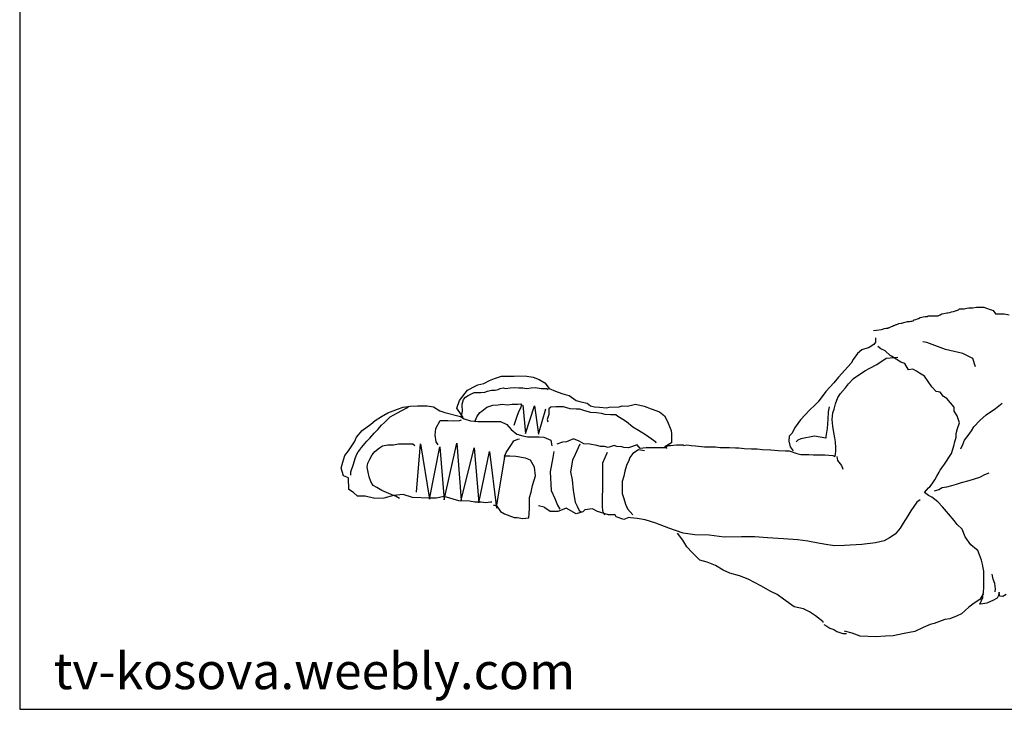
# Model space of a CAD drawing. Units: inches. Extents: x 118400 to 122013, y 43313 to 45770.
# Drawn here: x 118400 to 120156, y 43313 to 44541 of the extents above; entities that cross this region are included whole.
import ezdxf

# ---------------------------------------------------------------- set-up
doc = ezdxf.new("R2010")
doc.units = ezdxf.units.IN
doc.header["$MEASUREMENT"] = 0
doc.layers.get('0').update_dxf_attribs({"color": 50})
doc.layers.add('0-Frame', color=142, linetype='Continuous')
doc.styles.add('HELVECONDENSE', font='ARIAL.TTF')

msp = doc.modelspace()

# ---------------------------------------------------------------- linework, layer by layer
at = {"linetype": 'Continuous'}
for points in [[(119922.3, 43987.2), (119927.7, 43988.1), (119936.8, 43989), (119938.6, 43989.9), (119942.2, 43990.8), (119942.2, 43990.8), (119942.2, 43990.8), (119942.2, 43990.8), (119944.9, 43991.7), (119948.5, 43991.7), (119949.4, 43992.6), (119951.2, 43992.6), (119954.8, 43994.4), (119956.7, 43995.3), (119958.5, 43996.2), (119959.4, 43996.2), (119963, 43998), (119963, 43998), (119963.9, 43998), (119967.5, 43999.8), (119972, 44000.7), (119972.9, 44000.7), (119976.6, 44001.6), (119979.3, 44002.5), (119982.9, 44003.4), (119986.5, 44003.4), (119989.2, 44004.3), (119991, 44004.3), (119994.6, 44005.2), (119994.6, 44006.1), (119998.3, 44007), (119998.3, 44007), (120001, 44007.9), (120002.8, 44008.9), (120005.5, 44010.7), (120006.4, 44010.7), (120010.9, 44011.6), (120014.5, 44012.5), (120019.1, 44012.5), (120020, 44013.4), (120026.3, 44013.4), (120030.8, 44013.4), (120037.1, 44013.4), (120038, 44013.4), (120041.7, 44015.2), (120044.4, 44017), (120048, 44017.9), (120053.4, 44018.8), (120054.3, 44018.8), (120058.8, 44019.7), (120061.6, 44020.6), (120065.2, 44021.5), (120070.6, 44023.3), (120074.2, 44024.2), (120076, 44026), (120077.8, 44026), (120084.2, 44026), (120088.7, 44026.9), (120092.3, 44027.8), (120099.5, 44027.8), (120105.9, 44028.7), (120110.4, 44028.7), (120112.2, 44028.7), (120116.7, 44028.7), (120119.4, 44028.7), (120123.9, 44026.9), (120130.3, 44025.1), (120133, 44024.2), (120135.7, 44023.3), (120140.2, 44017), (120143.8, 44017), (120151.1, 44017), (120155.6, 44017), (120164.6, 44015.2)], [(119925.9, 43974.5), (119925.9, 43966.4), (119923.2, 43962.7), (119915.1, 43957.3), (119901.5, 43952.8), (119894.3, 43946.5), (119886.1, 43935.6), (119882.5, 43929.3), (119871.7, 43916.6), (119859.9, 43904), (119851.8, 43894), (119837.3, 43878.6), (119823.7, 43860.6), (119818.3, 43855.1), (119808.4, 43845.2), (119792.1, 43828), (119783, 43815.3), (119776.7, 43803.6), (119772.2, 43799.1), (119771.3, 43790), (119774, 43780.1), (119777.6, 43775.5), (119779.4, 43772.8)], [(120159.2, 43516.9), (120152.9, 43513.3), (120147.5, 43514.2), (120146.6, 43521.4), (120144.7, 43514.2), (120142.9, 43510.6), (120136.6, 43507), (120124.9, 43501.6), (120117.6, 43500.6), (120112.2, 43499.7), (120117.6, 43511.5), (120117.6, 43515.1), (120118.5, 43521.4), (120119.4, 43529.6), (120119.4, 43539.5), (120119.4, 43545), (120119.4, 43550.4), (120119.4, 43558.5), (120117.6, 43567.6), (120116.7, 43571.2), (120114.9, 43578.4), (120111.3, 43587.5), (120108.6, 43595.6), (120105.9, 43597.4), (120095.9, 43605.5), (120086, 43620), (120080.5, 43633.6), (120071.5, 43641.7), (120066.1, 43649), (120056.1, 43660.7), (120045.3, 43673.4), (120037.1, 43682.4), (120026.3, 43690.5), (120020.9, 43693.3), (120013.6, 43698.7), (120020.9, 43706.8), (120022.7, 43708.6), (120027.2, 43714.1), (120031.7, 43721.3), (120035.3, 43727.6), (120039.9, 43734.9), (120041.7, 43738.5), (120044.4, 43743), (120048, 43747.5), (120051.6, 43752.9), (120057.9, 43762.9), (120061.6, 43768.3), (120066.1, 43783.7), (120067, 43787.3), (120069.7, 43797.3), (120069.7, 43803.6), (120072.4, 43812.6), (120076, 43822.6), (120071.5, 43835.2), (120066.1, 43843.4), (120066.1, 43850.6), (120053.4, 43866), (120047.1, 43869.6), (120041.7, 43877.7), (120034.4, 43878.6), (120026.3, 43886.8), (120013.6, 43905.8), (120004.6, 43911.2), (119999.2, 43914.8), (119992.8, 43918.4), (119984.7, 43917.5), (119978.4, 43928.4), (119971.1, 43931.1), (119954.8, 43941.9), (119952.1, 43942.8), (119943.1, 43951), (119935.9, 43954.6), (119930.4, 43959.1)], [(120104.3, 43922.5), (120099.7, 43937.7), (120081.9, 43946.5), (120051.1, 43953.6), (120017.6, 43966.1), (120010.6, 43967.1)], [(119190.7, 43832.5), (119187.1, 43837.9), (119179.9, 43848.8), (119184.4, 43862.4), (119198.9, 43881.3), (119213.3, 43888.6), (119217, 43890.4), (119227.8, 43893.1), (119237.8, 43898.5), (119246.8, 43902.1), (119259.5, 43905.8), (119282.1, 43905.8), (119290.2, 43906.7), (119304.7, 43905.8), (119315.5, 43904), (119326.4, 43900.3), (119336.3, 43894), (119344.5, 43884.1), (119355.3, 43879.5), (119367.1, 43875), (119372.5, 43873.2), (119379.7, 43871.4), (119392.4, 43862.4), (119400.5, 43860.6), (119412.3, 43857.8), (119417.7, 43853.3), (119424.9, 43851.5), (119434, 43850.6), (119446.6, 43849.7), (119451.2, 43850.6), (119469.3, 43851.5), (119474.7, 43853.3), (119483.7, 43852.4), (119493.7, 43855.1), (119498.2, 43856), (119513.6, 43852.4), (119526.2, 43847.9), (119540.7, 43842.5), (119549.7, 43835.2), (119555.2, 43825.3), (119558.8, 43816.2), (119561.5, 43809), (119562.4, 43802.7), (119562.4, 43787.3), (119550.6, 43780.1), (119557.9, 43782.8), (119560.6, 43782.8), (119571.4, 43783.7), (119577.8, 43783.7), (119583.2, 43783.7), (119584.1, 43782.8), (119589.5, 43783.7), (119597.7, 43782.8), (119604.9, 43781.9), (119621.2, 43780.1), (119625.7, 43780.1), (119629.3, 43780.1), (119641.1, 43780.1), (119649.2, 43779.2), (119658.2, 43779.2), (119665.5, 43779.2), (119676.3, 43778.3), (119682.7, 43778.3), (119691.7, 43777.4), (119705.3, 43776.5), (119710.7, 43776.5), (119715.2, 43776.5), (119724.3, 43775.5), (119738.7, 43774.6), (119739.6, 43774.6), (119752.3, 43773.7), (119765.9, 43772.8), (119772.2, 43772.8), (119785.7, 43768.3), (119793, 43766.5), (119807.5, 43766.5), (119815.6, 43765.6), (119825.5, 43765.6), (119835.5, 43765.6), (119850, 43764.7), (119853.6, 43762.9), (119854.5, 43766.5), (119855.4, 43773.7), (119855.4, 43778.3), (119854.5, 43789.1), (119853.6, 43796.3), (119851.8, 43805.4), (119850, 43817.1), (119849, 43828.9), (119850, 43840.7), (119852.7, 43847), (119854.5, 43856.9), (119859, 43867.8), (119863.5, 43875), (119872.6, 43885), (119878, 43892.2), (119887, 43902.1), (119906.9, 43915.7), (119916, 43920.2), (119928.6, 43926.6), (119944.9, 43938.3), (119965.7, 43940.1)], [(119188, 43832.5), (119188, 43835.2), (119188.9, 43840.7), (119189.8, 43843.4), (119189.8, 43845.2), (119188.9, 43852.4), (119188.9, 43856), (119191.6, 43864.2), (119195.3, 43868.7), (119199.8, 43871.4), (119207, 43875), (119210.6, 43876.8), (119215.1, 43876.8), (119222.4, 43876.8), (119229.6, 43877.7), (119234.1, 43879.5), (119241.4, 43881.3), (119247.7, 43881.3), (119253.1, 43882.3), (119256.7, 43884.1), (119262.2, 43885), (119266.7, 43884.1), (119274.8, 43885), (119283, 43885.9), (119290.2, 43885), (119297.4, 43885), (119304.7, 43884.1), (119311.9, 43885), (119319.1, 43885.9), (119330, 43884.1), (119339.9, 43884.1), (119342.7, 43882.3)], [(119211.5, 43824.4), (119215.1, 43833.4), (119220.6, 43841.6), (119224.2, 43843.4), (119233.2, 43850.6), (119244.1, 43854.2), (119253.1, 43855.1), (119260.4, 43856), (119269.4, 43855.1), (119278.4, 43856), (119288.4, 43856), (119293.8, 43856.9), (119294.7, 43855.1), (119292.9, 43848.8), (119290.2, 43843.4), (119287.5, 43836.1), (119285.7, 43830.7), (119283, 43823.5), (119281.2, 43818.1)], [(119297.4, 43854.2), (119302, 43803.6), (119318.2, 43853.3), (119325.5, 43802.7), (119338.1, 43847.9)], [(120078.5, 43776.3), (120081.9, 43784), (120085, 43792.2), (120091.6, 43800.6), (120097, 43808.7), (120101.2, 43815.5), (120112, 43827.3), (120123.6, 43837.1), (120140.2, 43848.6), (120151.7, 43857.7)], [(119242.3, 43681.5), (119239.6, 43681.5), (119231.4, 43680.6), (119223.3, 43681.5), (119211.5, 43681.5), (119202.5, 43683.3), (119183.5, 43684.2), (119157.3, 43691.5), (119142.8, 43688.7), (119131.1, 43688.7), (119100.3, 43689.6), (119084, 43695.1), (119066.8, 43693.3), (119049.7, 43688.7), (119033.4, 43687.8), (119016.2, 43692.4), (119002.6, 43692.4), (118995.4, 43698.7), (118987.3, 43704.1), (118986.4, 43724.9), (118977.3, 43728.5), (118973.7, 43742.1), (118976.4, 43752.9), (118980, 43764.7), (118986.4, 43772.8), (118997.2, 43789.1), (119000.8, 43797.3), (119010.8, 43809), (119026.2, 43820.8), (119034.3, 43827.1), (119045.1, 43834.3), (119056.9, 43840.7), (119065.9, 43844.3), (119074.1, 43847), (119084, 43850.6), (119096.7, 43852.4), (119109.3, 43853.3), (119122, 43853.3), (119126.5, 43853.3), (119138.3, 43851.5), (119149.1, 43844.3), (119158.2, 43841.6), (119186.2, 43834.3), (119192.5, 43829.8), (119204.3, 43826.2), (119217, 43825.3), (119230.5, 43825.3), (119240.5, 43825.3), (119257.6, 43825.3), (119268.5, 43819.9), (119276.6, 43810.8), (119286.6, 43802.7), (119297.4, 43800), (119305.6, 43798.2), (119312.8, 43798.2), (119326.4, 43798.2), (119334.5, 43797.3), (119347.2, 43791.8), (119349, 43781.9)], [(118990.9, 43729.4), (118990.9, 43735.8), (118995.4, 43749.3), (118998.1, 43759.3), (119000.8, 43765.6), (119003.5, 43771), (119007.2, 43775.5), (119008.1, 43776.5), (119009.9, 43779.2), (119018.9, 43790), (119024.3, 43795.4), (119032.5, 43804.5), (119038.8, 43810.8), (119045.1, 43819), (119050.6, 43823.5), (119060.5, 43833.4), (119074.1, 43840.7), (119090.4, 43849.7), (119094, 43852.4)], [(119535.3, 43786.4), (119534.4, 43788.2), (119526.2, 43794.5), (119521.7, 43797.3), (119516.3, 43801.8), (119503.6, 43809), (119493.7, 43815.3), (119481.9, 43824.4), (119475.6, 43828.9), (119466.5, 43834.3), (119462.9, 43837), (119453.9, 43837), (119443.9, 43837.9), (119437.6, 43839.8), (119428.6, 43840.7), (119418.6, 43841.6), (119407.8, 43844.3), (119398.7, 43847), (119392.4, 43847), (119381.5, 43847.9), (119369.8, 43851.5), (119363.4, 43851.5), (119356.2, 43851.5), (119347.2, 43850.6), (119343.6, 43847.9), (119343.6, 43837.9), (119340.8, 43828.9), (119341.7, 43824.4)], [(119843.7, 43851.6), (119841.8, 43842.5), (119841, 43829.3), (119839.8, 43812.8), (119837.5, 43798.6), (119837.5, 43795.5), (119817.5, 43799.2), (119793.2, 43794.5), (119787.4, 43792.2), (119784.7, 43788.8)], [(119146.4, 43783.7), (119142.8, 43789.1), (119141, 43800.9), (119141.9, 43812.6), (119150, 43827.1), (119163.6, 43827.1), (119174.5, 43826.2), (119184.4, 43827.1), (119188, 43828)], [(119077.7, 43687.8), (119071.4, 43691.5), (119062.3, 43695.1), (119054.2, 43698.7), (119046, 43702.3), (119037, 43707.7), (119030.7, 43711.3), (119026.2, 43718.6), (119023.4, 43726.7), (119021.6, 43734.9), (119019.8, 43743.9), (119020.7, 43751.1), (119024.3, 43758.4), (119028.9, 43765.6), (119033.4, 43771.9), (119041.5, 43778.3), (119047, 43781.9), (119056.9, 43783.7), (119066.8, 43783.7), (119075.9, 43785.5), (119090.4, 43785.5), (119101.2, 43785.5), (119104.8, 43782.8)], [(119107.5, 43699.6), (119114.8, 43785.5), (119131.1, 43686.9), (119149.1, 43780.1), (119157.3, 43686), (119179.9, 43786.4), (119187.1, 43685.1), (119210.6, 43778.3), (119218.8, 43680.6), (119237.8, 43771.9), (119250.4, 43670.7)], [(119264.9, 43763.8), (119267.6, 43770.1), (119275.7, 43782.8), (119281.2, 43790.9), (119288.4, 43793.6), (119291.1, 43794.5)], [(119554.3, 43777.4), (119554.3, 43778.3), (119551.5, 43778.3), (119540.7, 43778.3), (119532.6, 43778.3), (119517.2, 43778.3), (119506.3, 43777.4), (119500.9, 43783.7), (119485.5, 43778.3), (119477.4, 43779.2), (119473.8, 43780.1), (119464.7, 43781), (119460.2, 43782.8), (119449.4, 43779.2), (119443, 43781), (119435.8, 43781), (119429.5, 43782.8), (119416.8, 43784.6), (119406, 43785.5), (119397.8, 43790), (119387.9, 43794.5), (119375.2, 43789.1), (119368, 43788.2), (119358, 43784.6)], [(119398.7, 43784.6), (119390.6, 43766.5), (119386.1, 43756.6), (119382.4, 43735.8), (119385.2, 43721.3), (119387, 43702.3), (119390.6, 43681.5), (119394.2, 43674.3), (119397.8, 43667), (119401.4, 43664.3)], [(119352.6, 43771.9), (119350.8, 43761.1), (119346.3, 43735.8), (119348.1, 43702.3), (119354.4, 43687.8), (119358.9, 43676.1), (119363.4, 43668.8)], [(119447.5, 43770.1), (119439.4, 43751.1), (119439.4, 43724), (119439.4, 43706.8), (119438.5, 43688.7), (119438.5, 43674.3), (119439.4, 43666.1), (119443, 43658.9)], [(119514.5, 43772.8), (119503.6, 43774.6), (119493.7, 43768.3), (119488.2, 43761.1), (119486.4, 43755.7), (119481.9, 43746.6), (119479.2, 43736.7), (119477.4, 43727.6), (119474.7, 43718.6), (119474.7, 43706.8), (119474.7, 43696.9), (119477.4, 43687.8), (119480.1, 43677.9), (119483.7, 43669.7), (119493.7, 43658.9)], [(119245, 43676.1), (119249.5, 43676.1), (119257.6, 43665.2), (119264.9, 43660.7), (119282.1, 43654.4), (119287.5, 43654.4), (119297.4, 43652.6), (119308.3, 43653.5), (119309.2, 43669.7), (119309.2, 43689.6), (119311.9, 43699.6), (119314.6, 43711.3), (119320, 43728.5), (119318.2, 43743.9), (119311, 43756.6), (119302, 43760.2), (119284.8, 43762.9), (119273.9, 43763.8), (119264.9, 43763.8), (119264, 43760.2)], [(119264.9, 43762), (119249.5, 43673.4)], [(119857.2, 43762.8), (119858.4, 43756), (119865.3, 43746.9), (119867.6, 43740.1)], [(120031.4, 43702), (120039.2, 43704.3), (120044.9, 43707.7), (120053, 43709.1), (120062.3, 43711.1), (120070.8, 43713.4), (120079.2, 43716.5), (120093.1, 43720.2), (120112, 43726.3), (120120.9, 43730.7), (120128.6, 43734)], [(120005.5, 43686), (120000.1, 43681.5), (119989.2, 43666.1), (119983.8, 43657.1), (119975.6, 43644.4), (119970.2, 43635.4), (119961.2, 43624.5), (119951.2, 43618.2), (119941.3, 43612.8), (119925.9, 43609.2), (119901.5, 43606.4), (119870.8, 43604.6), (119853.6, 43603.7), (119840.9, 43605.5), (119823.7, 43608.3), (119805.6, 43611.9), (119787.6, 43614.6), (119762.2, 43616.4), (119733.3, 43618.2), (119710.7, 43620), (119687.2, 43620), (119656.4, 43619.1), (119629.3, 43622.7), (119604, 43623.6), (119583.2, 43626.3), (119557.9, 43635.4), (119534.4, 43644.4), (119515.4, 43649.9), (119500.9, 43652.6), (119489.1, 43653.5), (119486.4, 43654.4), (119477.4, 43650.8), (119463.8, 43655.3), (119462, 43658.9), (119450.3, 43658.9), (119430.4, 43665.2), (119421.3, 43669.7), (119407.8, 43667.9), (119404.1, 43664.3), (119392.4, 43660.7), (119374.3, 43670.7), (119370.7, 43668.8), (119359.8, 43665.2), (119346.3, 43665.2), (119336.3, 43671.6), (119335.4, 43672.5), (119325.5, 43675.2)], [(119832.8, 43467.2), (119832.8, 43468.1), (119819.2, 43478.9), (119808.4, 43486.2), (119797.5, 43491.6), (119781.2, 43495.2), (119762.2, 43508.8), (119750.5, 43516.9), (119739.6, 43522.4), (119721.5, 43532.3), (119698.9, 43544.1), (119683.6, 43550.4), (119666.4, 43554.9), (119654.6, 43560.3), (119641.1, 43568.5), (119625.7, 43574.8), (119613, 43578.4), (119599.5, 43592), (119589.5, 43601.9), (119582.3, 43613.7), (119573.2, 43626.3)], [(120139.4, 43521.6), (120139.8, 43527), (120139, 43536.4), (120135.9, 43544.2), (120134, 43553)], [(120118.5, 43518.7), (120117.6, 43516.9), (120112.2, 43507.9), (120102.2, 43501.6), (120092.3, 43494.3), (120079.6, 43482.6), (120071.5, 43478.9), (120058.8, 43473.5), (120049.8, 43472.6), (120030.8, 43465.4), (120023.6, 43463.6), (120010.9, 43458.1), (119996.4, 43450.9), (119977.5, 43447.3), (119957.6, 43443.7), (119944, 43442.8), (119926.8, 43441.9), (119898.8, 43442.8), (119884.3, 43448.2), (119870.8, 43451.8)], [(119833.7, 43463.6), (119839.1, 43460.9), (119844.5, 43457.2), (119851.8, 43454.5), (119857.2, 43450.9), (119868, 43447.3), (119874.4, 43447.3)]]:
    msp.add_lwpolyline(points, dxfattribs=at)
at = {"layer": '0-Frame'}
msp.add_lwpolyline([(122012.5, 45769.6), (118400.2, 45769.6), (118400.2, 43312.5), (122012.5, 43312.5), (122012.5, 45769.6), (122012.5, 45769.6)], dxfattribs=at)

# ---------------------------------------------------------------- texts
at = {"layer": '0-Frame', "style": 'HELVECONDENSE'}
msp.add_text('tv-kosova.weebly.com', height=64.948, dxfattribs=at).set_placement((118460.9, 43348.4))

doc.saveas('drawing.dxf')
